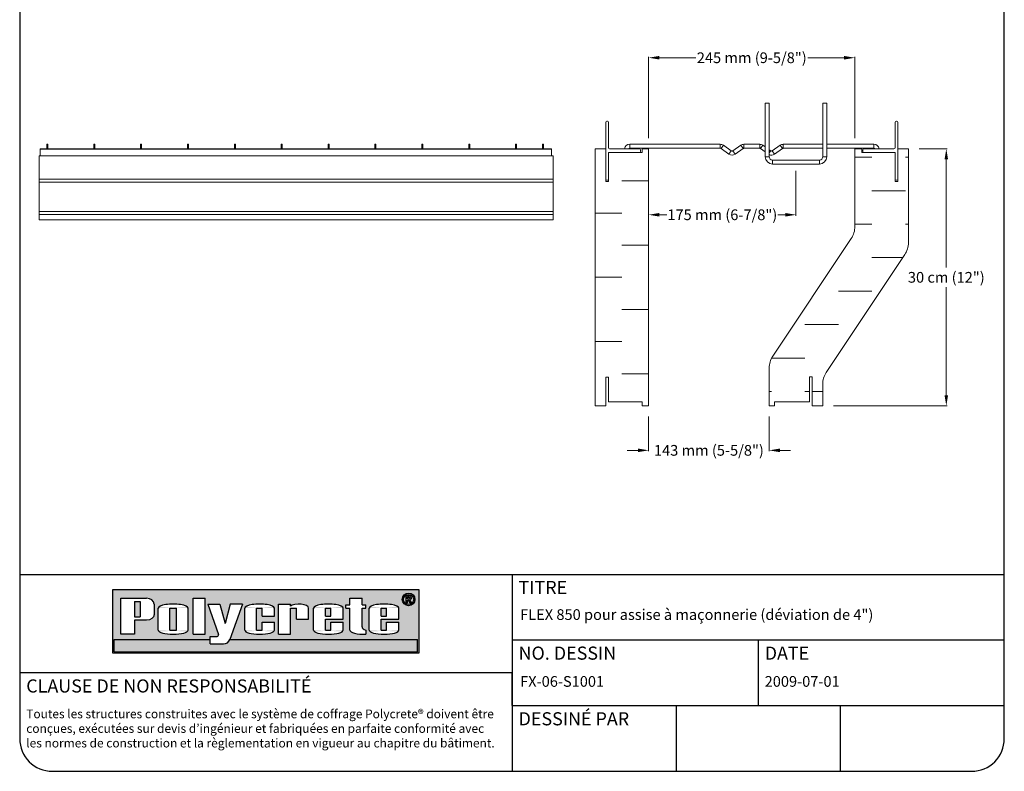
# Model space of a CAD drawing. Units: inches. Extents: x -128 to 56, y 210 to 455.
# Drawn here: x -128 to 56, y 210 to 351 of the extents above; entities that cross this region are included whole.
import ezdxf

# ---------------------------------------------------------------- set-up
doc = ezdxf.new("R2010")
doc.units = ezdxf.units.IN
doc.header["$MEASUREMENT"] = 0
for name, color, linetype in [('front', 7, 'Continuous'), ('LOGO_BLUE', 167, 'Continuous'), ('LOGO_LETTERS', 167, 'Continuous'), ('LOGO_RED', 242, 'Continuous'), ('side', 7, 'Continuous')]:
    doc.layers.add(name, color=color, linetype=linetype)
doc.styles.get("Standard").update_dxf_attribs({"font": 'ARIAL.TTF'})
doc.dimstyles.get("Standard").update_dxf_attribs({"dimtxt": 2, "dimasz": 2, "dimexe": 0.18, "dimexo": 2, "dimgap": 0.5, "dimtad": 0, "dimtih": 1, "dimtoh": 1, "dimdec": 5, "dimzin": 0, "dimdsep": 46, "dimlunit": 5, "dimtxsty": 'Standard', "dimcen": 0.09, "dimadec": 0, "dimazin": 0, "dimtfac": 1, "dimtdec": 5, "dimtofl": 0, "dimtmove": 0, "dimatfit": 3, "dimfxl": 1, "dimfrac": 2, "dimtolj": 1, "dimtzin": 0, "dimlwd": 5, "dimlwe": 5, "dimarcsym": 0})

# ---------------------------------------------------------------- blocks, each defined once
blk = doc.blocks.new('A$C4CAF01E9')
at = {"color": 0, "linetype": 'Continuous', "lineweight": 0, "extrusion": (0, 1, 2e-16)}
for p, q in [((40.1633062514734, -54.63657376973486), (39.9758062514734, -54.63657376973486)), ((39.9758062514734, -57.13657376973486), (39.9758062514734, -54.63657376973486)), ((40.1633062514734, -57.13657376973486), (40.1633062514734, -54.63657376973486)), ((42.6633062514734, -54.63657376973486), (42.8508062514734, -54.63657376973486)), ((42.6633062514734, -54.63657376973486), (42.6633062514734, -57.13657376973486)), ((42.8508062514734, -54.63657376973486), (42.8508062514734, -57.13657376973486)), ((32.53601394353669, -56.76807709861437), (32.53601394353669, -55.53057709861437)), ((32.58601394353668, -55.48057709861438), (32.61101394353669, -55.48057709861438)), ((32.6610139435367, -55.53057709861437), (32.6610139435367, -56.71807709861436)), ((46.03601394353669, -55.53057709861437), (46.03601394353669, -56.71807709861436)), ((46.11101394353669, -55.48057709861438), (46.08601394353669, -55.48057709861438)), ((46.16101394353669, -56.76807709861437), (46.16101394353669, -55.53057709861437)), ((32.0360139435367, -56.76807709861437), (32.53601394353669, -56.76807709861437)), ((32.0360139435367, -68.76807709861437), (32.0360139435367, -56.76807709861437)), ((32.53601394353669, -56.76807709861437), (32.53601394353669, -58.29031270085273)), ((32.6610139435367, -56.94307709861437), (34.23575327674273, -56.94307709861437)), ((32.6610139435367, -58.29031270085271), (32.6610139435367, -56.94307709861435)), ((32.71101394353669, -56.76807709861437), (34.11101394353669, -56.76807709861439)), ((33.65155668397144, -56.5599615351839), (33.65155668371186, -56.74695635488621)), ((37.87900367580562, -56.5599615351839), (33.65155668397144, -56.5599615351839)), ((37.87900367580562, -56.74695635488621), (33.65155668384165, -56.74695635488621)), ((34.16101394353669, -56.81807709861439), (34.16101394353669, -56.89307709861438)), ((34.23575327674273, -56.76807709861437), (34.5360139435367, -56.76807709861437)), ((34.23575327674273, -56.94307709861437), (34.23575327674273, -56.76807709861437)), ((34.5360139435367, -56.76807709861437), (34.5360139435367, -68.76807709861437)), ((37.87900367580562, -56.5599615351839), (37.87900367554602, -56.74695635488621)), ((37.87900367580562, -56.65345894503507), (37.87900367580562, -56.5599615351839)), ((37.87900367580562, -56.74695635488621), (37.87900367580562, -56.65345894503507)), ((38.02210951100338, -56.60508263178511), (37.91485368848978, -56.75825982046681)), ((38.28493625387944, -57.01739442251264), (37.91485368859611, -56.75825982054128)), ((38.39219207628672, -56.86421723375651), (38.02210951100338, -56.60508263178511)), ((38.39219207628672, -56.86421723375651), (38.28493625377311, -57.0173944224382)), ((38.83397466741063, -56.60508263163624), (38.46389210212731, -56.86421723360762)), ((38.46389210212729, -56.86421723360759), (38.5711479242156, -57.0173944225871)), ((38.94123048960526, -56.75825982054128), (38.57114792432194, -57.01739442251264)), ((38.83397466741063, -56.60508263163624), (38.94123048949893, -56.75825982061573)), ((38.97708050265535, -56.5599615351839), (38.97708050239575, -56.74695635488621)), ((39.72000367592468, -56.5599615351839), (38.97708050265535, -56.5599615351839)), ((39.72000367579489, -56.74695635488621), (38.97708050252555, -56.74695635488621)), ((39.72000367592468, -56.5599615351839), (39.72000367566508, -56.74695635488621)), ((39.86310951083871, -56.60508263158646), (39.75585368853776, -56.75825982041705)), ((39.9758062514734, -56.91227226257808), (39.75585368864408, -56.75825982049151)), ((39.97580625147342, -56.68399373867739), (39.86310951083871, -56.60508263158646)), ((40.23319207739293, -56.86421723368205), (40.1633062514734, -56.81528265170378)), ((40.23319207739293, -56.86421723368205), (40.1633062514734, -56.96402453666855)), ((40.67497466730428, -56.60508263171067), (40.3048921032335, -56.86421723368204)), ((40.3048921032335, -56.86421723368205), (40.41214792553446, -57.01739442251264)), ((40.7822304896642, -56.7582598205), (40.4121479255934, -57.01739442247137)), ((40.67497466730428, -56.60508263171067), (40.78223048960524, -56.75825982054128)), ((40.81808050252553, -56.5599615351839), (40.81808050252553, -56.74695635488621)), ((40.81808050252553, -56.5599615351839), (40.81808050252553, -56.65345894503507)), ((42.66330625147342, -56.5599615351839), (40.81808050252553, -56.5599615351839)), ((40.81808050252553, -56.65345894503507), (40.81808050252553, -56.74695635488621)), ((42.6633062514734, -56.74695635488621), (40.81808050252553, -56.74695635488621)), ((45.04552749435972, -56.5599615351839), (42.8508062514734, -56.5599615351839)), ((45.04552749435972, -56.74695635488621), (42.8508062514734, -56.74695635488621)), ((44.16101394353669, -56.76807709861437), (44.48601394353675, -56.76807709861437)), ((44.16101394353664, -60.39632848336704), (44.16101394353669, -56.76807709861437)), ((44.48601394353675, -56.76807709861437), (44.48601394353675, -56.94307709861439)), ((44.48601394353675, -56.94307709861439), (46.03601394353669, -56.94307709861435)), ((44.5360139435367, -56.81807709861439), (44.53601394353667, -56.89307709861438)), ((45.98601394353669, -56.76807709861437), (44.58601394353668, -56.76807709861439)), ((45.04552749435972, -56.5599615351839), (45.04552749435972, -56.74695635488621)), ((46.03601394353669, -56.94307709861435), (46.03601394353669, -58.29307709861438)), ((46.1610139435367, -56.76807709861437), (46.66101394353669, -56.76807709861437)), ((46.1610139435367, -58.29307709861438), (46.1610139435367, -56.76807709861437)), ((46.66101394353669, -56.76807709861437), (46.66101394353669, -61.15326757769695)), ((40.1633062514734, -57.13657376973486), (39.9758062514734, -57.13657376973486)), ((40.3195562514734, -57.29282376973486), (40.3195562514734, -57.48032376973487)), ((42.5070562514734, -57.29282376973486), (40.3195562514734, -57.29282376973486)), ((42.5070562514734, -57.29282376973486), (42.5070562514734, -57.48032376973487)), ((42.6633062514734, -57.13657376973486), (42.8508062514734, -57.13657376973486)), ((42.5070562514734, -57.48032376973487), (40.3195562514734, -57.48032376973487)), ((32.53601394353669, -58.29031270085271), (32.6610139435367, -58.29031270085271)), ((32.61101394353668, -58.23057709861437), (32.58601394353668, -58.23057709861437)), ((46.03601394353669, -58.29307709861438), (46.1610139435367, -58.29307709861438)), ((46.08601394353669, -58.23057709861437), (46.11101394353669, -58.23057709861437)), ((40.32896364919888, -66.44717956260565), (43.99306423787446, -60.95102867959228)), ((46.49306423787453, -61.70796777392219), (42.82896364919888, -67.20411865693565)), ((40.1610139435367, -68.76807709861437), (40.1610139435367, -67.0018797588309)), ((32.53601394353669, -67.4309485690932), (32.53601394353669, -68.76807709861437)), ((32.6610139435367, -67.4309485690932), (32.53601394353669, -67.4309485690932)), ((32.6610139435367, -68.58057709861437), (32.6610139435367, -67.43094856909322)), ((42.0360139435367, -67.41807709861436), (42.0360139435367, -68.58057709861437)), ((42.16101394353663, -67.41807709861436), (42.0360139435367, -67.41807709861436)), ((42.16101394353663, -68.76807709861437), (42.16101394353663, -67.41807709861436)), ((42.6610139435367, -67.75881885316088), (42.6610139435367, -68.76807709861436)), ((32.53601394353669, -68.76807709861437), (32.0360139435367, -68.76807709861437)), ((34.22505913970149, -68.58057709861437), (32.6610139435367, -68.58057709861437)), ((34.22505913970149, -68.76807709861437), (34.22505913970149, -68.58057709861437)), ((34.5360139435367, -68.76807709861437), (34.22505913970149, -68.76807709861437)), ((40.41101394353669, -68.76807709861437), (40.1610139435367, -68.76807709861437)), ((40.41101394353669, -68.58057709861437), (40.41101394353669, -68.76807709861437)), ((42.0360139435367, -68.58057709861437), (40.41101394353669, -68.58057709861437)), ((42.6610139435367, -68.76807709861437), (42.16101394353663, -68.76807709861437))]:
    blk.add_line(p, q, dxfattribs=at)
at = {"color": 0, "linetype": 'Continuous', "lineweight": 0}
for centre, radius, start, end in [((32.58601394353668, -55.53057709861437), 0.0499999999999972, 90, 180), ((32.61101394353669, -55.53057709861437), 0.0499999999999972, 0, 90), ((46.08601394353669, -55.53057709861437), 0.0499999999999972, 90, 180), ((46.11101394353669, -55.53057709861437), 0.0499999999999972, 0, 90), ((32.71101394353669, -56.71807709861436), 0.0499999999999974, 180, 270), ((33.65155668384165, -56.80945894503507), 0.2494974098511591, 89.99999997019233, 170.4527547723639), ((33.65155668384165, -56.80945894503507), 0.0625025901488465, 90, 138.5411401116192), ((33.65155668384165, -56.80945894503507), 0.0625025901488527, 90, 138.5411401116235), ((34.11101394353668, -56.81807709861439), 0.0499999999999988, 1.62844e-11, 89.99999999998371), ((34.11101394353669, -56.89307709861438), 0.0499999999999972, 270, 0), ((37.87900367567583, -56.80945894503507), 0.2494974098511516, 54.99999997019568, 89.9999999701958), ((37.87900367567583, -56.80945894503507), 0.0625025901488471, 55.00000000001185, 90), ((37.87900367567583, -56.80945894503507), 0.0625025901488446, 55.00000000001185, 90.00000000000325), ((38.42804208910069, -56.81301810918826), 0.0625025901488517, 235.0000001189908, 305.0000001189831), ((38.97708050252555, -56.80945894503507), 0.2494974098511591, 89.99999997019255, 124.9999999701913), ((38.97708050252555, -56.80945894503507), 0.0625025901488465, 90, 124.9999999999961), ((38.97708050252555, -56.80945894503507), 0.0625025901488527, 90, 125.0000000000169), ((39.72000367579489, -56.80945894503507), 0.2494974098511557, 55.00000004973554, 89.99999997019255), ((39.72000367579489, -56.80945894503507), 0.0625025901488456, 55.00000007954501, 89.99999999999673), ((39.72000367579489, -56.80945894503507), 0.0625025901488477, 55.00000007954501, 90.00000000000325), ((40.26904209031322, -56.81301810918826), 0.0625025901488522, 235.0000000000037, 304.9999999999962), ((40.81808050252553, -56.80945894503507), 0.2494974098511591, 90, 124.9999999999991), ((40.81808050252553, -56.80945894503507), 0.0625025901488457, 90, 124.999999934031), ((40.81808050252553, -56.80945894503507), 0.0625025901488527, 90, 124.9999999340209), ((44.5860139435367, -56.81807709861439), 0.0499999999999988, 90.00000000001629, 179.9999999999837), ((44.58601394353668, -56.89307709861438), 0.0499999999999972, 180, 270), ((45.04552749435972, -56.80945894503507), 0.2494974098511514, 9.547245227636301, 90), ((45.04552749435972, -56.80945894503507), 0.0625025901488459, 41.45885988838178, 90), ((45.04552749435972, -56.80945894503507), 0.0625025901488454, 41.45885988838178, 90), ((45.98601394353669, -56.71807709861436), 0.0499999999999974, 270, 0), ((38.42804208910069, -56.81301810918826), 0.2494974098511534, 234.999999999999, 305.000000000001), ((38.42804208910069, -56.81301810918826), 0.2494974098511608, 234.9999999999976, 304.9999999999998), ((40.3195562514734, -57.13657376973486), 0.34375, 180, 270), ((40.26904209031322, -56.81301810918826), 0.2494974098511553, 244.9255640438575, 305.0000000165262), ((40.26904209031322, -56.81301810918826), 0.2494974098511602, 244.9255640438558, 305.0000000165268), ((40.3195562514734, -57.13657376973486), 0.15625, 180, 270.0000000000012), ((42.5070562514734, -57.13657376973486), 0.15625, 270.0000000000012, 0), ((42.5070562514734, -57.13657376973486), 0.34375, 270, 0), ((32.58601394353668, -58.18057709861438), 0.0499999999999972, 180, 270), ((32.61101394353668, -58.18057709861438), 0.0499999999999973, 270, 0), ((46.08601394353669, -58.18057709861438), 0.0499999999999973, 180, 270), ((46.11101394353669, -58.18057709861438), 0.0499999999999972, 270, 0), ((43.16101394353667, -60.39632848336701), 0.9999999999999682, 326.3099324740172, 359.9999999999992), ((45.66101394353673, -61.15326757769692), 0.9999999999999682, 326.3099324740172, 359.9999999999992), ((41.16101394353667, -67.00187975883091), 0.9999999999999747, 146.3099324740174, 179.9999999999992), ((43.6610139435367, -67.75881885316093), 1.000000000000001, 146.3099324740176, 179.9999999999992)]:
    blk.add_arc(centre, radius, start, end, dxfattribs=at)
blk = doc.blocks.new('A$C268E0D2A')
at = {"color": 0, "linetype": 'Continuous', "lineweight": 0, "extrusion": (2e-16, 1, 2e-16)}
for p, q in [((-17.09445319213211, -60.486856964634), (-16.90695319213211, -60.486856964634)), ((-17.09445319213211, -60.486856964634), (-17.09445319213211, -61.33086029351351)), ((-16.90695319213211, -60.486856964634), (-16.90695319213211, -61.33086029351351)), ((-8.344453192132113, -60.486856964634), (-8.156953192132113, -60.486856964634)), ((-8.344453192132113, -60.486856964634), (-8.344453192132113, -61.33086029351351)), ((-8.156953192132113, -60.486856964634), (-8.156953192132113, -61.33086029351351)), ((0.4055468078678858, -60.486856964634), (0.5930468078678857, -60.486856964634)), ((0.4055468078678858, -60.486856964634), (0.4055468078678858, -61.33086029351351)), ((0.5930468078678857, -60.486856964634), (0.5930468078678857, -61.33086029351351)), ((9.155546807867882, -60.48685696463401), (9.343046807867882, -60.48685696463401)), ((9.155546807867882, -60.48685696463401), (9.155546807867882, -61.33086029351352)), ((9.343046807867882, -60.48685696463401), (9.343046807867882, -61.33086029351352)), ((17.90554680786788, -60.48685696463401), (18.09304680786788, -60.48685696463401)), ((17.90554680786788, -60.48685696463401), (17.90554680786788, -61.33086029351352)), ((18.09304680786788, -60.48685696463401), (18.09304680786788, -61.33086029351352)), ((26.65554680786789, -60.48685696463401), (26.84304680786789, -60.48685696463401)), ((26.65554680786789, -60.48685696463401), (26.65554680786789, -61.33086029351351)), ((26.84304680786789, -60.48685696463401), (26.84304680786789, -61.33086029351351)), ((35.40554680786789, -60.48685696463401), (35.5930468078679, -60.48685696463401)), ((35.40554680786789, -60.48685696463401), (35.40554680786789, -61.33086029351351)), ((35.5930468078679, -60.48685696463401), (35.5930468078679, -61.33086029351351)), ((44.15554680786788, -60.48685696463401), (44.34304680786787, -60.48685696463401)), ((44.15554680786788, -60.48685696463401), (44.15554680786788, -61.33086029351351)), ((44.34304680786787, -60.48685696463401), (44.34304680786787, -61.33086029351351)), ((52.90554680786788, -60.48685696463401), (53.09304680786787, -60.48685696463401)), ((52.90554680786788, -60.48685696463401), (52.90554680786788, -61.33086029351351)), ((53.09304680786787, -60.48685696463401), (53.09304680786787, -61.3308602935135)), ((61.65554680786788, -60.48685696463401), (61.84304680786787, -60.48685696463401)), ((61.65554680786788, -60.48685696463401), (61.65554680786788, -61.3308602935135)), ((61.84304680786787, -60.48685696463401), (61.84304680786787, -61.33086029351351)), ((70.40554680786789, -60.48685696463403), (70.59304680786789, -60.48685696463403)), ((70.40554680786789, -60.48685696463403), (70.40554680786789, -61.33086029351352)), ((70.59304680786789, -60.48685696463403), (70.59304680786789, -61.33086029351351)), ((75.40554680786789, -60.48685696463403), (75.59304680786789, -60.48685696463403)), ((75.40554680786789, -60.48685696463403), (75.40554680786789, -61.33086029351351)), ((75.59304680786789, -60.48685696463403), (75.59304680786789, -61.33086029351351)), ((77.1335289934878, -61.33086029351351), (-18.36647100651219, -61.33086029351351)), ((-18.3664710065122, -61.38086029351351), (-18.3664710065122, -61.33086029351352)), ((77.1335289934878, -61.38086029351349), (-18.36647100651219, -61.38086029351349)), ((-18.3664710065122, -62.61836029351349), (-18.3664710065122, -61.38086029351351)), ((77.1335289934878, -61.3308602935135), (77.1335289934878, -61.38086029351348)), ((77.1335289934878, -61.38086029351349), (77.1335289934878, -62.6183602935135)), ((-18.57612538625918, -62.6183602935135), (-18.57612538625918, -74.6183602935135)), ((-18.57608936501864, -62.61836029351349), (-18.57612538625917, -62.61836029351349)), ((-18.57608936501864, -62.6183602935135), (-18.57608936501864, -67.00355077259609)), ((77.42391063498135, -62.6183602935135), (-18.57608936501864, -62.61836029351349)), ((77.42391063498135, -62.6183602935135), (77.42391063498135, -67.00355077259609)), ((-18.57608936501863, -67.00355077259607), (-18.57608936501863, -67.55825096882131)), ((77.42391063498135, -67.00355077259609), (-18.57608936501862, -67.00355077259607)), ((-18.57608936501863, -67.55825096882133), (-18.57608936501863, -73.05440185183478)), ((77.42391063498135, -67.55825096882133), (-18.57608936501862, -67.55825096882131)), ((77.42391063498135, -67.00355077259609), (77.42391063498135, -67.55825096882133)), ((77.42391063498135, -67.55825096882133), (77.42391063498135, -73.05440185183478)), ((77.42391063498135, -73.05440185183478), (-18.57608936501862, -73.05440185183477)), ((-18.57608936501863, -73.05440185183478), (-18.57608936501863, -73.60910204806002)), ((77.42391063498135, -73.05440185183478), (77.42391063498135, -73.60910204806002)), ((-18.57608936501864, -74.61836029351349), (-18.57612538625917, -74.61836029351349)), ((-18.57608936501863, -73.60910204806002), (-18.57608936501863, -74.61836029351349)), ((77.42391063498135, -73.60910204806002), (-18.57608936501862, -73.60910204806002)), ((77.42391063498135, -74.6183602935135), (-18.57608936501862, -74.61836029351349)), ((77.42391063498135, -73.60910204806002), (77.42391063498135, -74.6183602935135))]:
    blk.add_line(p, q, dxfattribs=at)
blk = doc.blocks.new('*D13')
at = {"color": 0, "lineweight": 5}
for p, q in [((-10.43155286971694, 276.576432051475), (-10.43155286971694, 270.0963123478634)), ((12.06844713028312, 276.576432051475), (12.06844713028312, 270.0963123478634)), ((-12.43155286971694, 270.2763123478634), (-14.43155286971694, 270.2763123478634)), ((14.06844713028312, 270.2763123478634), (16.06844713028312, 270.2763123478634))]:
    blk.add_line(p, q, dxfattribs=at)
at = {"color": 0}
for points in [[(-12.43155286971694, 270.6096456811967), (-12.43155286971694, 269.9429790145301), (-10.43155286971694, 270.2763123478634)], [(14.06844713028312, 270.6096456811967), (14.06844713028312, 269.9429790145301), (12.06844713028312, 270.2763123478634)]]:
    blk.add_solid(points, dxfattribs=at)
at = {"layer": 'Defpoints', "color": 0}
for p in [(-10.43155286971694, 278.576432051475), (12.06844713028312, 278.576432051475), (12.06844713028312, 270.2763123478634)]:
    blk.add_point(p, dxfattribs=at)
at = {"color": 0, "insert": (0.81844713028309, 270.2763123478634), "char_height": 2, "attachment_point": 5}
blk.add_mtext('\\A1;143 mm (5-5/8")', dxfattribs=at)
blk = doc.blocks.new('*D14')
at = {"color": 0, "lineweight": 5}
for p, q in [((40.06844713028312, 326.576432051475), (45.32300306402382, 326.576432051475)), ((45.14300306402383, 324.576432051475), (45.14300306402383, 304.3874825289647)), ((45.14300306402382, 280.576432051475), (45.14300306402382, 300.7653815739852)), ((24.06844713028312, 278.576432051475), (45.32300306402382, 278.576432051475))]:
    blk.add_line(p, q, dxfattribs=at)
at = {"color": 0}
for points in [[(44.80966973069049, 324.576432051475), (45.47633639735717, 324.576432051475), (45.14300306402383, 326.576432051475)], [(44.80966973069048, 280.576432051475), (45.47633639735716, 280.576432051475), (45.14300306402382, 278.576432051475)]]:
    blk.add_solid(points, dxfattribs=at)
at = {"layer": 'Defpoints', "color": 0}
for p in [(38.06844713028312, 326.576432051475), (22.06844713028312, 278.576432051475), (45.14300306402382, 278.576432051475)]:
    blk.add_point(p, dxfattribs=at)
at = {"color": 0, "insert": (45.14300306402378, 302.5764320514749), "char_height": 2, "attachment_point": 5}
blk.add_mtext('\\A1;30 cm (12")', dxfattribs=at)
blk = doc.blocks.new('*D15')
at = {"color": 0, "lineweight": 5}
for p, q in [((-10.43155286971694, 328.576432051475), (-10.43155286971694, 343.7510152411501)), ((-8.431552869716938, 343.5710152411501), (-1.635168149389487, 343.5710152411501)), ((26.06844713028312, 343.5710152411501), (19.27206240995567, 343.5710152411501)), ((28.06844713028312, 328.5764320514744), (28.06844713028312, 343.7510152411501))]:
    blk.add_line(p, q, dxfattribs=at)
at = {"color": 0}
for points in [[(-8.431552869716938, 343.9043485744834), (-8.431552869716938, 343.2376819078168), (-10.43155286971694, 343.5710152411501)], [(26.06844713028312, 343.9043485744834), (26.06844713028312, 343.2376819078168), (28.06844713028312, 343.5710152411501)]]:
    blk.add_solid(points, dxfattribs=at)
at = {"layer": 'Defpoints', "color": 0}
for p in [(28.06844713028312, 343.5710152411501), (-10.43155286971694, 326.576432051475), (28.06844713028312, 326.5764320514744)]:
    blk.add_point(p, dxfattribs=at)
at = {"color": 0, "insert": (8.818447130283092, 343.5710152411501), "char_height": 2, "attachment_point": 5}
blk.add_mtext('\\A1;245 mm (9-5/8")', dxfattribs=at)
blk = doc.blocks.new('*D16')
at = {"color": 0, "lineweight": 5}
for p, q in [((17.07761636202994, 322.4774453669931), (17.07761636202994, 314.076824967682)), ((-10.43155286971694, 321.727445366993), (-10.43155286971694, 314.076824967682)), ((-8.43155286971694, 314.256824967682), (-7.01939663037829, 314.256824967682)), ((15.07761636202994, 314.256824967682), (13.66546012269129, 314.256824967682))]:
    blk.add_line(p, q, dxfattribs=at)
at = {"color": 0}
for points in [[(-8.43155286971694, 314.5901583010153), (-8.43155286971694, 313.9234916343487), (-10.43155286971694, 314.256824967682)], [(15.07761636202994, 314.5901583010153), (15.07761636202994, 313.9234916343487), (17.07761636202994, 314.256824967682)]]:
    blk.add_solid(points, dxfattribs=at)
at = {"layer": 'Defpoints', "color": 0}
for p in [(-10.43155286971694, 323.727445366993), (17.07761636202994, 324.4774453669931), (-10.43155286971694, 314.256824967682)]:
    blk.add_point(p, dxfattribs=at)
at = {"color": 0, "insert": (3.323031746156499, 314.256824967682), "char_height": 2, "attachment_point": 5}
blk.add_mtext('\\A1;175 mm (6-7/8")', dxfattribs=at)
blk = doc.blocks.new('POLYCRETE_LOGO')
at = {"layer": 'LOGO_BLUE'}
h = blk.add_hatch(color=256, dxfattribs=at)
h.paths.add_polyline_path([(5.261280470623808, 13.95076439718699), (5.261280470623809, 9.094964397186992), (28.55120777900832, 9.094964397186994), (28.55120777900832, 13.950764397187)])
h.paths.add_polyline_path([(13.40671728170509, 12.83392797386376), (13.80008345501492, 11.34017489047435), (14.19344962832475, 12.83392797386377), (15.12097956484705, 12.83392797386377), (14.1547868236272, 10.125964397187), (28.45120777900831, 10.12596439718701), (28.45120777900831, 9.194964397187002), (5.361280470623817, 9.194964397186993), (5.361280470623816, 10.12596439718699), (12.67024283333519, 10.125964397187), (12.67024283333519, 10.36530440980921), (13.18797297588926, 10.3653044098092, 0.5183335921776636), (13.30102204968221, 10.52555247702434), (12.47918734518277, 12.83392797386377)], flags=16)
h.paths.add_polyline_path([(12.29551201754781, 13.27282808509474), (12.29551201754781, 10.53262808509474), (11.36798208102549, 10.53262808509474), (11.36798208102549, 13.27282808509474)], flags=16)
edge = h.paths.add_edge_path(flags=16)
edge.add_ellipse((16.42991976942878, 12.51878311670243), major_axis=(-1.131421700300577, 0), ratio=0.2785388127853834, start_angle=180, end_angle=360, ccw=False)
edge.add_line((17.56134146971984, 12.63413414029815), (17.56134146971984, 11.90637625420414))
edge.add_line((17.56134146971984, 11.90637625420414), (16.62425811757644, 11.90637625420414))
edge.add_line((16.62425811757644, 11.90637625420414), (16.62425811757644, 12.51655615673772))
edge.add_line((16.62425811757644, 12.51655615673772), (16.19803802013921, 12.51655615673772))
edge.add_line((16.19803802013921, 12.51655615673772), (16.19803802013921, 10.84659009643765))
edge.add_line((16.19803802013921, 10.84659009643765), (16.62425811757642, 10.84659009643765))
edge.add_line((16.62425811757642, 10.84659009643765), (16.62425811757642, 11.45676999897125))
edge.add_line((16.62425811757642, 11.45676999897125), (17.56134146971984, 11.45676999897125))
edge.add_line((17.56134146971984, 11.45676999897125), (17.56134146971984, 10.73242191866035))
edge.add_ellipse((16.42991976942878, 10.84777294225608), major_axis=(-1.131421700300577, 0), ratio=0.2785388127853834, start_angle=0, end_angle=180, ccw=False)
edge.add_line((15.29849806911868, 10.73242191866566), (15.29849806911868, 12.63413414029284))
edge = h.paths.add_edge_path(flags=16)
edge.add_ellipse((9.847323119410596, 10.84777294225608), major_axis=(-1.131421700300577, 0), ratio=0.2785388127853834, start_angle=0, end_angle=180, ccw=False)
edge.add_line((8.715901419110018, 10.73242191866301), (8.71590141911002, 12.6341341402955))
edge.add_ellipse((9.847323119410596, 12.51878311670243), major_axis=(-1.131421700300577, 0), ratio=0.2785388127853834, start_angle=180, end_angle=360, ccw=False)
edge.add_line((10.97874481971117, 12.6341341402955), (10.97874481971117, 10.73242191866301))
h.paths.add_polyline_path([(10.09524637559774, 12.51655615673772), (10.09524637559774, 10.84659009643765), (9.601712419833227, 10.84659009643765), (9.601712419833227, 12.51655615673772)], flags=16)
edge = h.paths.add_edge_path(flags=16)
edge.add_line((17.85859825597338, 12.83392797386377), (18.77170940871834, 12.83392797386378))
edge.add_line((18.77170940871834, 12.83392797386378), (18.77170940871834, 12.66645041074626))
edge.add_ellipse((19.42243313783844, 12.51655615673772), major_axis=(0.7387932326542384, 0), ratio=0.4284895992453258, start_angle=360, end_angle=527.0281873575989, ccw=False)
edge.add_line((20.16122637049269, 12.66756864457419), (20.16122637049269, 11.68157312658767))
edge.add_line((20.16122637049269, 11.68157312658767), (19.23840706872385, 11.68157312658767))
edge.add_line((19.23840706872385, 11.68157312658767), (19.23840706872385, 12.51655615673772))
edge.add_line((19.23840706872385, 12.51655615673772), (18.77170940871834, 12.51655615673772))
edge.add_line((18.77170940871834, 12.51655615673772), (18.77170940871834, 10.53262808509474))
edge.add_line((18.77170940871834, 10.53262808509474), (17.85859825597338, 10.53262808509474))
edge.add_line((17.85859825597338, 10.53262808509474), (17.85859825597338, 12.83392797386377))
edge = h.paths.add_edge_path(flags=16)
edge.add_line((8.396324267247474, 12.82644869255948), (8.396324267247474, 12.04220747763001))
edge.add_ellipse((7.812470592866142, 12.04220747763), major_axis=(-0.5838536743813239, 0), ratio=0.7645398361297613, start_angle=90.00000000000011, end_angle=180, ccw=False)
edge.add_line((7.812470592866135, 11.59582808509474), (6.901824267247453, 11.59582808509473))
edge.add_line((6.901824267247453, 11.59582808509473), (6.901824267247453, 10.53262808509474))
edge.add_line((6.901824267247453, 10.53262808509474), (5.871224267247463, 10.53262808509474))
edge.add_line((5.871224267247463, 10.53262808509474), (5.871224267247463, 13.27282808509474))
edge.add_line((5.871224267247463, 13.27282808509474), (7.812470592866129, 13.27282808509474))
edge.add_ellipse((7.812470592866142, 12.82644869255948), major_axis=(-0.5838536743813239, 0), ratio=0.7645398361297613, start_angle=540.0000000000001, end_angle=629.9999999999995, ccw=False)
h.paths.add_polyline_path([(7.339824267247455, 13.01532808509474), (7.339824267247441, 11.85332808509473), (6.901824267247453, 11.85332808509474), (6.901824267247453, 13.01532808509474)], flags=0)
edge = h.paths.add_edge_path(flags=16)
edge.add_ellipse((21.67068743952495, 12.51878311670243), major_axis=(-1.131421700300577, 0), ratio=0.2785388127853834, start_angle=180, end_angle=360, ccw=False)
edge.add_line((22.802109139816, 12.63413414029815), (22.802109139816, 11.68157312658767))
edge.add_line((22.802109139816, 11.68157312658767), (21.44054340975392, 11.68157312658767))
edge.add_line((21.44054340975392, 11.68157312658767), (21.44054340975394, 10.84659009643765))
edge.add_line((21.44054340975394, 10.84659009643765), (21.86513440006706, 10.84659009643765))
edge.add_line((21.86513440006706, 10.84659009643765), (21.86513440006706, 11.45676999897125))
edge.add_line((21.86513440006706, 11.45676999897125), (22.802109139816, 11.45676999897125))
edge.add_line((22.802109139816, 11.45676999897125), (22.802109139816, 10.73242191866035))
edge.add_ellipse((21.67068743952495, 10.84777294225608), major_axis=(-1.131421700300577, 0), ratio=0.2785388127853834, start_angle=0, end_angle=180, ccw=False)
edge.add_line((20.53926573921486, 10.73242191866565), (20.53926573921486, 12.63413414029285))
h.paths.add_polyline_path([(21.44054340975395, 12.51655615673773), (21.86513440006708, 12.51655615673773), (21.86513440006706, 11.90637625420415), (21.44054340975392, 11.90637625420414)], flags=16)
edge = h.paths.add_edge_path(flags=16)
edge.add_line((23.00467663165261, 12.76179729384833), (23.30498054098067, 12.76179729384833))
edge.add_line((23.30498054098067, 12.76179729384833), (23.30498054098067, 13.27282808509474))
edge.add_line((23.30498054098067, 13.27282808509474), (24.23251047750301, 13.27282808509474))
edge.add_line((24.23251047750301, 13.27282808509474), (24.23251047750301, 12.76179729384833))
edge.add_line((24.23251047750301, 12.76179729384833), (24.52881250383477, 12.76179729384833))
edge.add_line((24.52881250383477, 12.76179729384833), (24.52881250383475, 12.51655615673772))
edge.add_line((24.52881250383475, 12.51655615673772), (24.23251047750302, 12.51655615673772))
edge.add_line((24.23251047750302, 12.51655615673772), (24.23251047750299, 11.10009410847781))
edge.add_ellipse((24.97130371015722, 11.10009410847783), major_axis=(-0.7387932326542384, 1e-16), ratio=0.4284895992453258, start_angle=360, end_angle=389.808473238466)
edge.add_line((24.52881250383475, 10.84659009643766), (24.52881250383475, 10.53368101083498))
edge.add_ellipse((24.43640224128125, 10.84777294225609), major_axis=(-1.131421700300577, 0), ratio=0.2785388127853834, start_angle=0, end_angle=106.39462447573601, ccw=False)
edge.add_line((23.30498054098065, 10.72577422826752), (23.30498054098068, 12.51655615673772))
edge.add_line((23.30498054098068, 12.51655615673772), (23.00467663165258, 12.51655615673772))
edge.add_line((23.00467663165258, 12.51655615673772), (23.00467663165261, 12.76179729384833))
edge = h.paths.add_edge_path(flags=16)
edge.add_ellipse((25.90968743952494, 12.51878311670243), major_axis=(-1.131421700300577, 0), ratio=0.2785388127853834, start_angle=180, end_angle=360, ccw=False)
edge.add_line((27.041109139816, 12.63413414029815), (27.041109139816, 11.68157312658767))
edge.add_line((27.041109139816, 11.68157312658767), (25.67954340975393, 11.68157312658767))
edge.add_line((25.67954340975393, 11.68157312658767), (25.67954340975393, 10.84659009643765))
edge.add_line((25.67954340975393, 10.84659009643765), (26.10413440006706, 10.84659009643765))
edge.add_line((26.10413440006706, 10.84659009643765), (26.10413440006706, 11.45676999897125))
edge.add_line((26.10413440006706, 11.45676999897125), (27.041109139816, 11.45676999897125))
edge.add_line((27.041109139816, 11.45676999897125), (27.041109139816, 10.73242191866035))
edge.add_ellipse((25.90968743952494, 10.84777294225608), major_axis=(-1.131421700300577, 0), ratio=0.2785388127853834, start_angle=0, end_angle=180, ccw=False)
edge.add_line((24.77826573921488, 10.73242191866565), (24.77826573921485, 12.63413414029285))
h.paths.add_polyline_path([(25.67954340975393, 12.51655615673773), (26.10413440006708, 12.51655615673773), (26.10413440006706, 11.90637625420415), (25.67954340975393, 11.90637625420414)], flags=16)
h.paths.add_polyline_path([(28.25909050072417, 13.18668602620265, -1), (27.30073438980326, 13.18668602620265, -1)], flags=16)
h.paths.add_polyline_path([(28.16634639975005, 13.18668602620265, -1), (27.39347849077738, 13.18668602620265, -1)], flags=0)
h.paths.add_polyline_path([(27.60199593799703, 13.46043883386235), (27.83434593799942, 13.46043883386235, -0.9353936010261703), (27.85603141711453, 13.13598823790199), (27.99729593799942, 12.92423883386235), (27.88069147484983, 12.92423883386235), (27.74039389584682, 13.13453883386235), (27.69899593799942, 13.13453883386235), (27.69899593799942, 12.92423883386235), (27.60199593799942, 12.92423883386235)], flags=0)
h.paths.add_polyline_path([(27.69899593799783, 13.36343883386235), (27.83434593799942, 13.36343883386235, -1), (27.83434593799942, 13.23153883386235), (27.69899593799942, 13.23153883386235)], flags=0)
at = {"layer": 'LOGO_RED'}
blk.add_hatch(color=256, dxfattribs=at).paths.add_polyline_path([(28.45120777900831, 9.194964397187004), (28.45120777900831, 10.12596439718701), (14.15475354205546, 10.125964397187, -0.3139666104599153), (13.68574193146994, 9.799250603031492), (12.67024283333519, 9.799250603031492), (12.67024283333519, 10.125964397187), (5.361280470623817, 10.12596439718699), (5.361280470623815, 9.194964397186993)])
at = {"color": 152}
for p, q in [((5.361280470623816, 9.194964397186993, 1.864687485220386), (5.361280470623816, 10.12596439718699, 1.864687485220386)), ((28.45120777900831, 9.194964397187004, 1.864687485220386), (28.45120777900831, 10.125964397187, 1.864687485220386)), ((5.361280470623816, 9.194964397186993, 1.864687485220386), (28.45120777900831, 9.194964397187004, 1.864687485220386))]:
    blk.add_line(p, q, dxfattribs=at)
at = {"layer": 'LOGO_BLUE', "elevation": 1.864687485220386}
blk.add_lwpolyline([(5.261280470623808, 13.950764397187), (28.55120777900832, 13.950764397187), (28.55120777900832, 9.094964397186992), (5.261280470623808, 9.094964397186992)], close=True, dxfattribs=at)
at = {"layer": 'LOGO_LETTERS', "color": 152}
for p, q in [((6.901824267247454, 13.01532808509474), (6.901824267247454, 11.85332808509474)), ((6.901824267247454, 13.01532808509474), (7.339824267247457, 13.01532808509474)), ((7.339824267247457, 13.01532808509474), (7.339824267247442, 11.85332808509473)), ((8.396324267247474, 12.82644869255948), (8.396324267247474, 12.04220747763)), ((11.36798208102549, 10.53262808509474), (11.36798208102549, 13.27282808509474)), ((11.36798208102549, 13.27282808509474), (12.29551201754781, 13.27282808509474)), ((11.36798208102549, 13.27282808509474), (12.29551201754781, 13.27282808509474)), ((12.29551201754781, 10.53262808509474), (12.29551201754781, 13.27282808509474)), ((12.47918734518278, 12.83392797386377), (13.30102204968221, 10.52555247702434)), ((12.47918734518278, 12.83392797386377), (13.40671728170509, 12.83392797386377)), ((13.40671728170509, 12.83392797386377), (13.80008345501492, 11.34017489047435)), ((14.19344962832475, 12.83392797386377), (13.80008345501492, 11.34017489047435)), ((15.12097956484705, 12.83392797386377), (14.15666448317159, 10.13122694309392)), ((15.12097956484705, 12.83392797386377), (14.19344962832475, 12.83392797386377)), ((17.85859825597338, 10.53262808509474), (17.85859825597338, 12.83392797386377)), ((17.85859825597338, 12.83392797386377), (18.77170940871834, 12.83392797386378)), ((18.77170940871834, 12.66645041074626), (18.77170940871834, 12.83392797386377)), ((23.00467663165258, 12.51655615673772), (23.00467663165259, 12.76179729384833)), ((23.00467663165259, 12.76179729384833), (23.30498054098067, 12.76179729384833)), ((23.30498054098067, 13.27282808509474), (24.23251047750299, 13.27282808509474)), ((23.30498054098067, 12.76179729384833), (23.30498054098067, 13.27282808509474)), ((24.23251047750301, 12.76179729384832), (24.23251047750301, 13.27282808509474)), ((24.23251047750299, 12.76179729384833), (24.52881250383478, 12.76179729384833)), ((24.52881250383475, 12.51655615673772), (24.52881250383477, 12.76179729384833)), ((9.601712419833227, 12.51655615673772), (10.09524637559774, 12.51655615673772)), ((9.601712419833227, 10.84659009643765), (9.601712419833227, 12.51655615673772)), ((10.09524637559774, 10.84659009643764), (10.09524637559774, 12.51655615673772)), ((10.97874481971117, 10.84777294225608), (10.97874481971117, 12.51878311670243)), ((15.29849806911868, 10.84777294225608), (15.29849806911868, 12.51878311670243)), ((16.19803802013921, 10.84659009643765), (16.19803802013921, 12.51655615673772)), ((16.19803802013921, 12.51655615673772), (16.62425811757644, 12.51655615673772)), ((16.62425811757644, 11.90637625420413), (16.62425811757644, 12.51655615673772)), ((17.56134146971984, 11.90637625420414), (17.56134146971984, 12.51878311670243)), ((18.77170940871834, 10.53262808509474), (18.77170940871834, 12.51655615673772)), ((18.77170940871834, 12.51655615673772), (19.23840706872385, 12.51655615673772)), ((19.23840706872386, 11.68157312658767), (19.23840706872385, 12.51655615673772)), ((20.16122637049269, 11.68157312658767), (20.16122637049269, 12.51655615673772)), ((20.53926573921486, 10.84659009643765), (20.53926573921485, 12.51878311670243)), ((21.44054340975394, 12.51655615673773), (21.86513440006707, 12.51655615673773)), ((21.44054340975392, 11.90637625420415), (21.44054340975394, 12.51655615673772)), ((21.86513440006706, 11.90637625420415), (21.86513440006708, 12.51655615673773)), ((22.802109139816, 11.68157312658767), (22.802109139816, 12.51878311670243)), ((23.00467663165259, 12.51655615673772), (23.30498054098067, 12.51655615673772)), ((23.30498054098066, 10.84777294225609), (23.30498054098067, 12.51655615673772)), ((24.23251047750299, 12.51655615673772), (24.52881250383478, 12.51655615673772)), ((24.23251047750299, 11.10009410847783), (24.23251047750301, 12.51655615673771)), ((24.77826573921487, 10.84659009643765), (24.77826573921484, 12.51878311670243)), ((25.67954340975393, 12.51655615673773), (26.10413440006706, 12.51655615673773)), ((25.67954340975393, 11.90637625420415), (25.67954340975393, 12.51655615673772)), ((26.10413440006706, 11.90637625420415), (26.10413440006708, 12.51655615673773)), ((27.041109139816, 11.68157312658767), (27.041109139816, 12.51878311670243)), ((6.901824267247454, 11.85332808509474), (7.339824267247442, 11.85332808509473)), ((16.62425811757644, 11.90637625420414), (17.56134146971984, 11.90637625420414)), ((16.62425811757644, 11.45676999897125), (17.56134146971984, 11.45676999897125)), ((16.62425811757642, 10.84659009643765), (16.62425811757642, 11.45676999897124)), ((17.56134146971984, 10.84659009643765), (17.56134146971984, 11.45676999897125)), ((19.23840706872386, 11.68157312658767), (20.16122637049269, 11.68157312658767)), ((21.44054340975394, 11.90637625420414), (21.86513440006706, 11.90637625420415)), ((21.44054340975394, 11.68157312658767), (22.802109139816, 11.68157312658767)), ((21.44054340975394, 10.84659009643765), (21.44054340975392, 11.68157312658767)), ((21.86513440006706, 11.45676999897125), (22.802109139816, 11.45676999897125)), ((21.86513440006706, 10.84659009643765), (21.86513440006706, 11.45676999897125)), ((22.802109139816, 10.84659009643765), (22.802109139816, 11.45676999897125)), ((25.67954340975393, 11.90637625420414), (26.10413440006706, 11.90637625420415)), ((25.67954340975393, 11.68157312658767), (27.041109139816, 11.68157312658767)), ((25.67954340975393, 10.84659009643765), (25.67954340975393, 11.68157312658767)), ((26.10413440006706, 11.45676999897125), (27.041109139816, 11.45676999897125)), ((26.10413440006706, 10.84659009643765), (26.10413440006706, 11.45676999897125)), ((27.041109139816, 10.84659009643765), (27.041109139816, 11.45676999897125)), ((9.601712419833227, 10.84659009643765), (10.09524637559774, 10.84659009643765)), ((11.36798208102549, 10.53262808509474), (12.29551201754781, 10.53262808509474)), ((16.19803802013923, 10.84659009643765), (16.62425811757645, 10.84659009643765)), ((17.85859825597338, 10.53262808509474), (18.77170940871834, 10.53262808509474)), ((21.44054340975394, 10.84659009643765), (21.86513440006707, 10.84659009643765)), ((21.44054340975394, 10.53262808509474), (21.44054340975394, 10.53921670356904)), ((21.86513440006707, 10.53262808509473), (21.86513440006707, 10.5373170447315)), ((24.52881250383475, 10.84659009643766), (24.52881250383475, 10.53368101083498)), ((25.67954340975393, 10.84659009643765), (26.10413440006706, 10.84659009643765)), ((25.67954340975393, 10.53262808509474), (25.67954340975393, 10.53921670356904)), ((26.10413440006706, 10.53262808509473), (26.10413440006706, 10.5373170447315)), ((5.361280470623816, 10.12596439718699, 1.864687485220386), (12.67024283333519, 10.125964397187, 1.864687485220386)), ((12.67024283333519, 9.799250603031492), (12.67024283333519, 10.36530440980921)), ((12.67024283333519, 10.36530440980921), (13.18797297588926, 10.3653044098092)), ((12.67024283333519, 9.799250603031492), (13.68574193146994, 9.799250603031492)), ((14.15475354205545, 10.125964397187, 1.864687485220386), (28.45120777900831, 10.12596439718701, 1.864687485220386))]:
    blk.add_line(p, q, dxfattribs=at)
at = {"layer": 'LOGO_LETTERS'}
for p, q in [((27.60199593799942, 12.92423883386235, 1.864687485220386), (27.60199593799942, 13.46043883386235, 1.864687485220386)), ((27.60199593799942, 13.46043883386235, 1.864687485220386), (27.83434593799942, 13.46043883386235, 1.864687485220386)), ((27.60199593799942, 12.92423883386235, 1.864687485220386), (27.69899593799942, 12.92423883386235, 1.864687485220386)), ((27.69899593799942, 13.36343883386235, 1.864687485220386), (27.83434593799942, 13.36343883386235, 1.864687485220386)), ((27.69899593799942, 13.23153883386235, 1.864687485220386), (27.69899593799942, 13.36343883386234, 1.864687485220386)), ((27.69899593799942, 13.23153883386235, 1.864687485220386), (27.83434593799942, 13.23153883386235, 1.864687485220386)), ((27.69899593799942, 12.92423883386235, 1.864687485220386), (27.69899593799942, 13.13453883386235, 1.864687485220386)), ((27.69899593799942, 13.13453883386235, 1.864687485220386), (27.74039389584682, 13.13453883386235, 1.864687485220386)), ((27.74039389584682, 13.13453883386235, 1.864687485220386), (27.88069147484983, 12.92423883386235, 1.864687485220386)), ((27.85603141711453, 13.13598823790199, 1.864687485220386), (27.99729593799942, 12.92423883386235, 1.864687485220386)), ((27.88069147484983, 12.92423883386235, 1.864687485220386), (27.99729593799942, 12.92423883386235, 1.864687485220386))]:
    blk.add_line(p, q, dxfattribs=at)
at = {"layer": 'LOGO_LETTERS', "color": 152}
for points in [[(7.812470592866127, 11.59582808509474), (6.901824267247454, 11.59582808509473), (6.901824267247454, 10.53262808509474), (5.871224267247463, 10.53262808509474), (5.871224267247463, 13.27282808509474), (7.812470592866142, 13.27282808509474)], [(8.715901419110018, 10.84777294225608), (8.715901419110018, 12.51878311670243)]]:
    blk.add_lwpolyline(points, dxfattribs=at)
at = {"layer": 'LOGO_LETTERS'}
for radius in [0.4791780554604516, 0.3864339544863355]:
    blk.add_circle((27.77991244526371, 13.18668602620265, 1.864687485220386), radius, dxfattribs=at)
for radius, start in [(0.1629500000000021, 277.6476432483981), (0.0659500000000009, 270)]:
    blk.add_arc((27.83434593799942, 13.29748883386235, 1.864687485220386), radius, start, 90, dxfattribs=at)
at = {"layer": 'LOGO_LETTERS', "color": 152}
for centre, radius, end in [((13.18797297588926, 10.4853044098092), 0.12, 19.59689763294831), ((13.68574193146994, 10.29925060303149), 0.5, 340.3637624923326)]:
    blk.add_arc(centre, radius, 270, end, dxfattribs=at)
for centre, major_axis, ratio, start_param, end_param in [((7.812470592866142, 12.82644869255948), (-0.5838536743813239, 0), 0.7645398361297613, 9.424777960769381, 10.99557428756427), ((9.847323119410596, 12.51878311670243), (-1.131421700300577, 0), 0.2785388127853834, 3.141592653589792, 6.283185307179585), ((16.42991976942878, 12.51878311670243), (-1.131421700300577, 0), 0.2785388127853834, 3.141592653589792, 6.283185307179585), ((19.42243313783844, 12.51655615673772), (0.7387932326542384, 0), 0.4284895992453258, 6.283185307179585, 8.931515480925835), ((21.67068743952495, 12.51878311670243), (-1.131421700300577, 0), 0.2785388127853834, 3.141592653589792, 6.283185307179585), ((25.90968743952494, 12.51878311670243), (-1.131421700300577, 0), 0.2785388127853834, 3.141592653589792, 6.283185307179585), ((9.847323119410596, 10.84777294225608), (-1.131421700300577, 0), 0.2785388127853834, 0, 3.141592653589792), ((16.42991976942878, 10.84777294225608), (-1.131421700300577, 0), 0.2785388127853834, 0, 3.141592653589792), ((21.67068743952495, 10.84777294225608), (-1.131421700300577, 0), 0.2785388127853834, 0, 3.141592653589792), ((24.43640224128125, 10.84777294225609), (-1.131421700300577, 0), 0.2785388127853834, 0, 1.652563644068063), ((24.97130371015722, 11.10009410847783), (-0.7387932326542384, 1e-16), 0.4284895992453258, 6.283185307179585, 7.211807593325643), ((25.90968743952494, 10.84777294225608), (-1.131421700300577, 0), 0.2785388127853834, 0, 3.141592653589792)]:
    blk.add_ellipse(centre, major_axis=major_axis, ratio=ratio, start_param=start_param, end_param=end_param, dxfattribs=at)
at = {"layer": 'LOGO_LETTERS', "color": 152, "extrusion": (0, 0, -1)}
blk.add_ellipse((7.812470592866142, 12.04220747763), major_axis=(-0.5838536743813239, 0), ratio=0.7645398361297613, start_param=3.141592653589792, end_param=4.712388980384688, dxfattribs=at)
blk = doc.blocks.new('templ')
for p, q in [((84.31807979011342, 442.0268148167327), (91.81807979011342, 442.0268148167327)), ((88.06807979011342, 442.0268148167327), (88.06807979011342, 440.5268148167327)), ((91.81807979011342, 441.5268148167327), (88.06807979011342, 441.5268148167327)), ((89.94307979011342, 441.5268148167327), (89.94307979011342, 441.0268148167327)), ((88.06807979011342, 441.2768148167327), (84.31807979011342, 441.2768148167327)), ((88.06807979011342, 441.0268148167327), (88.06807979011342, 441.2768148167327)), ((88.06807979011342, 441.0268148167327), (91.81807979011342, 441.0268148167327)), ((89.31807979011342, 441.0268148167327), (89.31807979011342, 440.5268148167327)), ((90.56807979011342, 441.0268148167327), (90.56807979011342, 440.5268148167327))]:
    blk.add_line(p, q)
blk.add_lwpolyline([(84.56807979011342, 440.5268148167327), (91.56807979011342, 440.5268148167327, 0.4142135623730951), (91.81807979011342, 440.7768148167327), (91.81807979011342, 450.2768148167326, 0.4142135623730951), (91.56807979011342, 450.5268148167327), (84.56807979011342, 450.5268148167327, 0.4142135623730951), (84.31807979011342, 450.2768148167326), (84.31807979011342, 440.7768148167327, 0.4142135623730951)], format="xyb", close=True)
at = {"layer": 'LOGO_LETTERS', "xscale": 0.0999999999999943, "yscale": 0.1000000000000227, "zscale": 0.1000000000000001}
blk.add_blockref('POLYCRETE_LOGO', (84.5024553776318, 440.5172790169744, -0.1864687485220388), dxfattribs=at)
at = {"attachment_point": 1}
for s, insert, char_height, width in [('{\\fArial|b1|i0|c0|p34;TITRE}', (88.11807979011341, 441.9768148167327), 0.1, 1.269079640523308), ('{\\fArial|b1|i0|c0|p34;NO. DESSIN}', (88.11807979011341, 441.4768148167326), 0.1, 1.269079640523308), ('{\\fArial|b1|i0|c0|p34;DATE}', (89.99307979011341, 441.4768148167326), 0.1, 1.269079640523308), ('{\\H0.83333x;Toutes les structures construites avec le système de coffrage Polycrete® doivent être conçues, exécutées sur devis d’ingénieur et fabriquées en parfaite conformité avec les normes de construction et la règlementation en vigueur au chapitre du bâtiment.}', (84.36807979011338, 440.9974936616946), 0.08, 3.604286713650326), ('{\\fArial|b1|i0|c0|p34;DESSINÉ PAR}', (88.11807979011341, 440.9768148167326), 0.1, 1.269079640523308)]:
    blk.add_mtext(s, dxfattribs=dict(at, insert=insert, char_height=char_height, width=width))
at = {"insert": (84.36807979011338, 441.2268148167327), "char_height": 0.1, "attachment_point": 1}
blk.add_mtext('{\\fArial|b1|i0|c0|p34;CLAUSE DE NON RESPONSABILITÉ}', dxfattribs=at)

msp = doc.modelspace()

# ---------------------------------------------------------------- hatches: boundary and pattern name
at = {"lineweight": 5}
h = msp.add_hatch(dxfattribs=at)
h.set_pattern_fill('DASH', color=256, scale=48, style=0)
h.set_pattern_definition([(180, (14.55173203253764, -3.423567850987069), (-6, 6), [6, -6])])
h.paths.add_polyline_path([(-20.43155304325853, 326.4198004913247), (-18.43155304325853, 326.4198004913247), (-18.43155304325853, 320.3308580823712), (-17.93155304325853, 320.3308580823712), (-17.93155304325853, 325.7198004913246), (-11.63259571043534, 325.7198004913246), (-11.63259571043534, 326.4198004913247), (-10.43155304325853, 326.4198004913246), (-10.43155304325853, 278.4198004913247), (-11.67537225859894, 278.4198004913246), (-11.67537225859894, 279.1698004913247), (-17.93155304325853, 279.1698004913247), (-17.93155304325853, 283.7683146094093), (-18.43155304325853, 283.7683146094093), (-18.43155304325853, 278.4198004913247), (-20.43155304325853, 278.4198004913247)])
h = msp.add_hatch(dxfattribs=at)
h.set_pattern_fill('DASH', color=256, scale=50, style=0)
h.set_pattern_definition([(0, (0, 0), (6.25, 6.25), [6.25, -6.25])])
h.paths.add_polyline_path([(37.3966483076344, 306.8168693502437, 0.1480687391120336), (38.06844713028312, 309.0356701351447), (38.06844713028312, 326.576432051475), (36.06844713028312, 326.576432051475), (36.06844713028312, 320.476432051475), (35.56844713028312, 320.476432051475), (35.5684471302831, 325.8764320514751), (29.3684471302833, 325.8764320514749), (29.3684471302833, 326.576432051475), (28.06844713028312, 326.576432051475), (28.06844713028289, 312.0634265124643, -0.1480687391120341), (27.39664830763414, 309.8446257275634), (12.74024595293184, 287.8600221955099, 0.1480687391120327), (12.06844713028312, 285.6412214106089), (12.06844713028312, 278.576432051475), (13.06844713028312, 278.576432051475), (13.06844713028312, 279.326432051475), (19.56844713028312, 279.326432051475), (19.56844713028312, 283.976432051475), (20.06844713028289, 283.976432051475), (20.06844713028289, 278.576432051475), (22.06844713028312, 278.576432051475), (22.06844713028312, 282.6134650332889, -0.1480687391120287), (22.74024595293184, 284.8322658181899)])

# ---------------------------------------------------------------- block references
at = {"xscale": 24.51281580156229, "yscale": 24.51281580156319, "zscale": 24.51281580156234}
msp.add_blockref('templ', (-2194.745892252528, -10588.19614205674), dxfattribs=at)
at = {"layer": 'front'}
msp.add_blockref('A$C268E0D2A', (-105.6909839172268, 387.9072923449887), dxfattribs=at)
at = {"layer": 'side', "xscale": 4, "yscale": 4, "zscale": 4}
msp.add_blockref('A$C4CAF01E9', (-148.5756086438637, 553.6487404459323), dxfattribs=at)

# ---------------------------------------------------------------- texts
at = {"char_height": 2, "width": 81.79283813371362, "attachment_point": 1}
for s, insert in [('FLEX 850 pour assise à maçonnerie (déviation de 4")', (-34.42670966556756, 240.614741962529)), ('FX-06-S1001', (-34.42670966556756, 228.1315651961953)), ('2009-07-01', (11.22617062946074, 228.1315651961953))]:
    msp.add_mtext(s, dxfattribs=dict(at, insert=insert))

# ---------------------------------------------------------------- dimensions: what is measured, and where the dimension line sits
for base, p1, p2, text, picture, middle in [((28.06844713028312, 343.5710152411501), (-10.43155286971694, 326.576432051475), (28.06844713028312, 326.5764320514744), '245 mm (9-5/8")', '*D15', (8.818447130283092, 343.5710152411501)), ((-10.43155286971694, 314.256824967682), (17.07761636202994, 324.4774453669931), (-10.43155286971694, 323.727445366993), '175 mm (6-7/8")', '*D16', (3.323031746156499, 314.256824967682)), ((12.06844713028312, 270.2763123478634), (-10.43155286971694, 278.576432051475), (12.06844713028312, 278.576432051475), '143 mm (5-5/8")', '*D13', (0.81844713028309, 270.2763123478634))]:
    dim = msp.add_linear_dim(base=base, p1=p1, p2=p2, text=text, dimstyle='Standard', override={"dimlfac": 0.25, "dimpost": '"'})
    dim.commit()
    dim.dimension.update_dxf_attribs({"geometry": picture, "text_midpoint": middle})
dim = msp.add_linear_dim(base=(45.14300306402382, 278.576432051475), p1=(38.06844713028312, 326.576432051475), p2=(22.06844713028312, 278.576432051475), angle=90, text='30 cm (12")', dimstyle='Standard', override={"dimlfac": 0.25, "dimpost": '"'})
dim.commit()
dim.dimension.update_dxf_attribs({"geometry": '*D14', "text_midpoint": (45.14300306402378, 302.5764320514749), "dimtype": 160})

doc.saveas('drawing.dxf')
